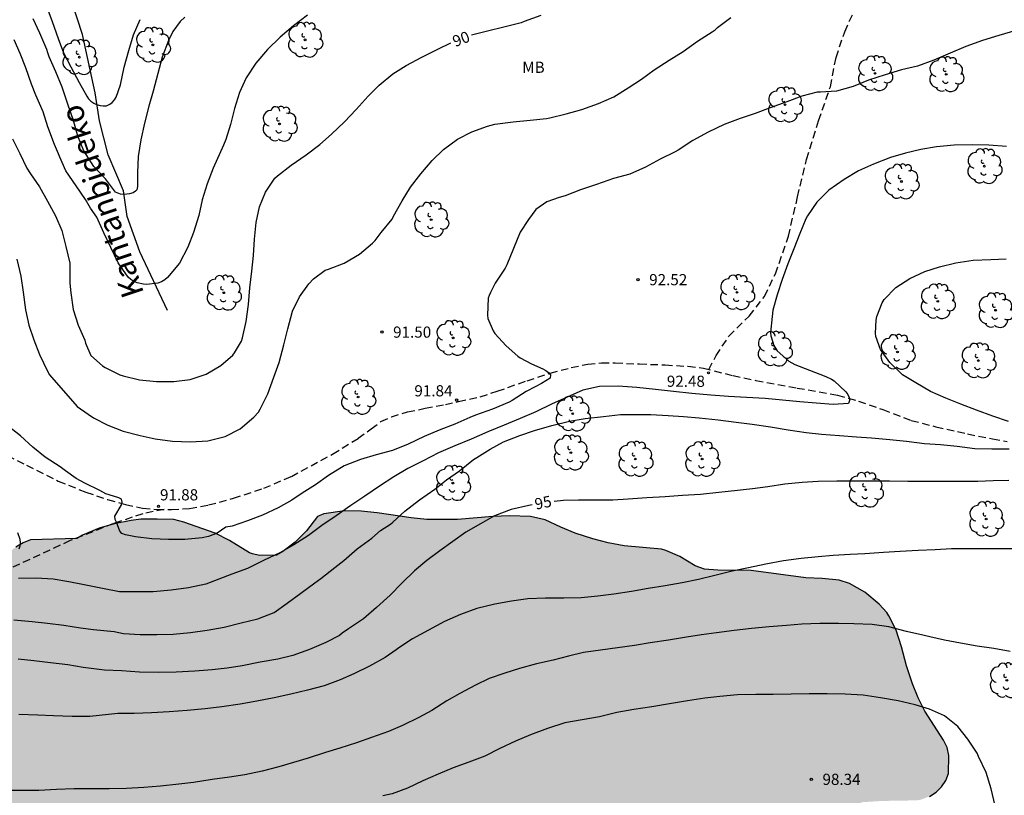
# Model space of a CAD drawing. Units: metres. Extents: x 578544 to 578897, y 4789540 to 4789791.
# Drawn here: x 578696 to 578762, y 4789705 to 4789757 of the extents above; entities that cross this region are included whole.
import ezdxf

# ---------------------------------------------------------------- set-up
doc = ezdxf.new("R2010")
doc.units = ezdxf.units.M
doc.linetypes.add('TRAZOS_NORMALES', pattern=[0.75, 0.5, -0.25])
for name, color, linetype in [('020104', 34, 'Continuous'), ('020204', 9, 'Continuous'), ('020307', 24, 'Continuous'), ('020308', 9, 'Continuous'), ('050103', 4, 'Continuous'), ('050304', 5, 'Continuous'), ('060128', 7, 'TRAZOS_NORMALES'), ('100106', 63, 'Continuous'), ('100202', 3, 'Continuous'), ('100301', 7, 'Continuous'), ('990504', 63, 'Continuous')]:
    doc.layers.add(name, color=color, linetype=linetype)
doc.layers.add('020105', color=24, linetype='Continuous', lineweight=30)
doc.styles.add('ARIAL', font='ARIAL.TTF', dxfattribs={"height": 1})
doc.styles.add('ARIALI', font='ARIALI.TTF', dxfattribs={"height": 1})

# ---------------------------------------------------------------- blocks, each defined once
blk = doc.blocks.new('ARBOL')
blk.add_circle((0, 0), 0.0587)
for centre, radius, start, end in [((-0.564, 0.381), 0.532, 92.28, 254.58), ((-0.28, 0.855), 0.3, 359.28777, 173.60777), ((0.097, 0.97), 0.21, 23.15651, 160.46651), ((0.438, 0.881), 0.24, 301.57804, 139.32804), ((0.656, 0.288), 0.443, 319.85562, 114.76562), ((-0.091, 0.321), 0.12, 119.14, 310.56), ((0.819, -0.249), 0.383, 235.52754, 62.02753), ((-0.556, -0.339), 0.555, 142.64, 266.54), ((-0.039, -0.384), 0.21, 189.64, 323.88), ((0.299, -0.624), 0.532, 224.67, 0.24), ((-0.301, -0.676), 0.45, 213.78, 295.32)]:
    blk.add_arc(centre, radius, start, end)
blk = doc.blocks.new('COTAPU')
blk.add_circle((0, 0), 0.075)

msp = doc.modelspace()

# ---------------------------------------------------------------- hatches: boundary and pattern name
at = {"layer": '990504'}
msp.add_hatch(color=256, dxfattribs=at).paths.add_polyline_path([(578704.745, 4789637.674), (578706.709, 4789636.23), (578708.685, 4789634.626), (578709.757, 4789633.95), (578710.889, 4789633.414), (578711.437, 4789633.254), (578712.24, 4789633.238), (578712.776, 4789633.346), (578713.012, 4789633.446), (578713.668, 4789633.87), (578713.876, 4789634.05), (578714.352, 4789634.766), (578714.992, 4789636.002), (578715.728, 4789638.074), (578716.249, 4789639.118), (578716.857, 4789639.958), (578717.205, 4789640.274), (578717.812, 4789640.618), (578718.808, 4789641.094), (578719.904, 4789641.758), (578720.912, 4789642.577), (578721.596, 4789643.309), (578722.272, 4789644.177), (578722.828, 4789645.041), (578723.436, 4789646.225), (578724.128, 4789647.281), (578724.668, 4789648.241), (578725.088, 4789648.841), (578726.556, 4789650.673), (578727.4, 4789651.589), (578728.296, 4789652.333), (578728.972, 4789652.637), (578729.46, 4789652.733), (578731.752, 4789652.977), (578732.944, 4789653.325), (578733.172, 4789653.429), (578733.592, 4789653.721), (578733.776, 4789653.925), (578734.164, 4789654.769), (578734.476, 4789655.965), (578734.596, 4789657.201), (578734.58, 4789659.777), (578734.244, 4789660.941), (578733.88, 4789661.877), (578733.409, 4789662.925), (578732.873, 4789663.889), (578731.725, 4789665.217), (578730.285, 4789667.245), (578729.713, 4789668.301), (578729.293, 4789669.405), (578729.189, 4789669.901), (578729.185, 4789670.168), (578729.541, 4789670.76), (578729.837, 4789671.068), (578730.005, 4789671.212), (578730.909, 4789671.752), (578734.125, 4789673.052), (578735.097, 4789673.5), (578736.069, 4789674.084), (578737.193, 4789674.692), (578739.941, 4789676.004), (578741.101, 4789676.644), (578741.289, 4789676.732), (578741.501, 4789676.76), (578741.985, 4789677.004), (578742.929, 4789677.644), (578743.809, 4789678.132), (578744.873, 4789678.58), (578745.541, 4789678.948), (578745.893, 4789679.3), (578746.037, 4789679.524), (578746.117, 4789679.78), (578746.145, 4789680.916), (578745.921, 4789682.096), (578745.845, 4789683.592), (578745.893, 4789683.872), (578745.997, 4789684.14), (578746.137, 4789684.384), (578746.921, 4789685.184), (578747.893, 4789686.052), (578748.393, 4789686.836), (578748.785, 4789687.932), (578749.409, 4789690.475), (578749.521, 4789690.707), (578750.141, 4789691.643), (578750.429, 4789692.207), (578750.745, 4789693.247), (578750.977, 4789694.335), (578751.041, 4789695.995), (578750.929, 4789696.647), (578750.213, 4789699.107), (578750.121, 4789700.191), (578750.141, 4789701.663), (578750.425, 4789702.799), (578750.521, 4789703.051), (578750.805, 4789703.531), (578750.993, 4789703.751), (578751.225, 4789703.951), (578751.737, 4789704.271), (578752.921, 4789704.603), (578754.225, 4789704.683), (578756.545, 4789704.723), (578756.833, 4789704.779), (578757.385, 4789704.987), (578757.837, 4789705.267), (578758.181, 4789705.623), (578758.481, 4789706.051), (578758.665, 4789706.523), (578758.693, 4789707.723), (578758.573, 4789708.263), (578758.325, 4789708.771), (578757.065, 4789710.715), (578756.617, 4789711.607), (578756.249, 4789712.551), (578755.849, 4789713.751), (578755.501, 4789715.035), (578755.145, 4789716.159), (578754.665, 4789717.111), (578754.529, 4789717.331), (578754.017, 4789717.903), (578753.049, 4789718.707), (578752.013, 4789719.279), (578751.321, 4789719.499), (578750.177, 4789719.619), (578749.085, 4789719.659), (578745.425, 4789720.163), (578743.185, 4789720.167), (578742.294, 4789720.251), (578741.654, 4789720.471), (578740.622, 4789721.087), (578739.694, 4789721.503), (578739.402, 4789721.595), (578736.886, 4789721.803), (578735.822, 4789722.011), (578734.802, 4789722.271), (578733.618, 4789722.663), (578732.658, 4789723.055), (578731.606, 4789723.551), (578730.614, 4789723.783), (578729.198, 4789723.815), (578728.078, 4789723.775), (578725.722, 4789723.575), (578723.65, 4789723.583), (578722.594, 4789723.691), (578720.322, 4789724.027), (578719.238, 4789724.147), (578718.134, 4789724.163), (578716.742, 4789723.955), (578716.33, 4789723.771), (578715.586, 4789722.807), (578714.822, 4789722.051), (578714.002, 4789721.419), (578713.57, 4789721.191), (578712.426, 4789721.159), (578711.95, 4789721.271), (578711.766, 4789721.347), (578710.414, 4789722.179), (578709.462, 4789722.651), (578707.359, 4789723.403), (578706.687, 4789723.567), (578705.567, 4789723.611), (578704.455, 4789723.608), (578703.807, 4789723.52), (578702.683, 4789723.292), (578701.663, 4789722.992), (578700.547, 4789722.528), (578700.163, 4789722.312), (578697.066, 4789722.217), (578696.57, 4789722.001), (578696.066, 4789721.721), (578694.002, 4789720.153), (578691.434, 4789718.561), (578690.346, 4789717.729), (578688.186, 4789715.505), (578687.218, 4789714.457), (578686.042, 4789713.081), (578684.85, 4789710.721), (578684.202, 4789709.601), (578683.69, 4789708.369), (578683.194, 4789707.329), (578682.298, 4789704.986), (578682.082, 4789704.594), (578681.802, 4789703.874), (578681.77, 4789702.066), (578681.45, 4789701.146), (578681.066, 4789699.538), (578680.874, 4789699.026), (578680.394, 4789697.97), (578679.946, 4789697.114), (578679.09, 4789695.634), (578678.546, 4789694.858), (578677.466, 4789693.722), (578676.074, 4789692.618), (578675.346, 4789692.162), (578674.002, 4789691.73), (578673.602, 4789691.682), (578672.61, 4789691.674), (578671.602, 4789691.786), (578671.098, 4789691.906), (578670.626, 4789691.938), (578668.946, 4789692.538), (578668.45, 4789692.634), (578667.89, 4789692.618), (578666.954, 4789692.418), (578665.898, 4789692.154), (578664.754, 4789691.938), (578663.658, 4789691.666), (578663.154, 4789691.498), (578662.698, 4789691.298), (578662.29, 4789691.066), (578661.314, 4789690.194), (578660.746, 4789689.506), (578659.882, 4789688.378), (578659.322, 4789687.499), (578658.65, 4789686.131), (578658.49, 4789685.699), (578658.386, 4789685.291), (578658.346, 4789683.899), (578658.474, 4789681.027), (578658.474, 4789678.147), (578657.866, 4789675.475), (578657.57, 4789674.523), (578656.93, 4789673.275), (578656.682, 4789672.899), (578656.394, 4789672.563), (578656.066, 4789672.259), (578653.25, 4789670.267), (578652.162, 4789669.435), (578651.362, 4789668.747), (578651.018, 4789668.403), (578650.81, 4789667.971), (578650.154, 4789667.163), (578649.338, 4789666.043), (578648.25, 4789664.011), (578647.714, 4789662.835), (578646.914, 4789660.588), (578646.234, 4789659.108), (578646.09, 4789658.66), (578645.834, 4789657.092), (578645.482, 4789656.06), (578645.058, 4789655.108), (578644.474, 4789653.404), (578644.282, 4789653.028), (578643.634, 4789652.116), (578642.978, 4789651.436), (578642.61, 4789651.228), (578642.146, 4789651.036), (578639.722, 4789649.468), (578638.402, 4789648.804), (578637.298, 4789648.148), (578636.034, 4789647.292), (578635.106, 4789646.844), (578634.162, 4789646.428), (578633.682, 4789646.26), (578633.21, 4789646.164), (578632.258, 4789646.124), (578631.786, 4789646.188), (578631.362, 4789646.428), (578629.426, 4789648.78), (578627.866, 4789650.244), (578626.882, 4789651.364), (578626.154, 4789651.94), (578625.698, 4789652.236), (578623.866, 4789653.988), (578623.258, 4789655.196), (578623.187, 4789655.676), (578623.243, 4789656.132), (578623.195, 4789657.444), (578623.115, 4789658.004), (578622.963, 4789658.556), (578622.675, 4789659.052), (578621.771, 4789660.124), (578620.867, 4789661.068), (578617.419, 4789663.996), (578616.715, 4789664.484), (578615.579, 4789665.092), (578615.195, 4789665.26), (578614.795, 4789665.38), (578614.379, 4789665.452), (578613.915, 4789665.46), (578613.419, 4789665.42), (578612.443, 4789665.02), (578611.515, 4789664.42), (578609.547, 4789662.7), (578608.731, 4789662.076), (578607.451, 4789661.196), (578607.011, 4789660.972), (578606.595, 4789660.892), (578606.083, 4789660.956), (578604.835, 4789661.332), (578603.035, 4789662.164), (578602.563, 4789662.444), (578600.651, 4789663.788), (578599.755, 4789664.516), (578599.347, 4789664.884), (578599.003, 4789665.26), (578598.403, 4789666.476), (578597.276, 4789668.028), (578596.556, 4789668.724), (578595.3, 4789669.38), (578594.38, 4789670.228), (578593.02, 4789671.66), (578592.7, 4789672.1), (578592.54, 4789672.572), (578591.948, 4789673.3), (578591.596, 4789673.644), (578590.692, 4789674.292), (578589.572, 4789674.868), (578589.036, 4789675.108), (578588.516, 4789675.268), (578588.092, 4789675.3), (578587.06, 4789675.204), (578585.892, 4789674.908), (578584.692, 4789674.524), (578583.54, 4789674.029), (578583.028, 4789673.757), (578582.132, 4789673.149), (578581.204, 4789672.437), (578578.788, 4789670.253), (578577.572, 4789669.325), (578576.46, 4789668.645), (578575.916, 4789668.397), (578575.348, 4789668.301), (578574.948, 4789668.301), (578574.388, 4789668.469), (578574.012, 4789668.653), (578573.66, 4789668.893), (578573.332, 4789669.189), (578572.948, 4789669.613), (578572.692, 4789670.053), (578572.588, 4789670.597), (578572.58, 4789671.029), (578572.636, 4789671.461), (578573.028, 4789672.269), (578573.964, 4789673.413), (578574.668, 4789674.125), (578575.388, 4789674.837), (578577.86, 4789677.037), (578578.66, 4789677.797), (578579.668, 4789678.868), (578579.964, 4789679.212), (578580.18, 4789679.556), (578580.324, 4789680.108), (578580.3, 4789680.676), (578580.164, 4789681.124), (578579.972, 4789681.548), (578579.196, 4789682.316), (578575.756, 4789685.308), (578574.797, 4789686.516), (578574.549, 4789687.044), (578574.469, 4789687.476), (578574.445, 4789688.98), (578574.349, 4789689.412), (578574.293, 4789692.308), (578574.189, 4789692.78), (578574.013, 4789693.252), (578573.365, 4789694.58), (578573.125, 4789694.964), (578572.829, 4789695.316), (578571.725, 4789696.26), (578570.485, 4789696.94), (578570.037, 4789697.108), (578569.581, 4789697.188), (578569.133, 4789697.188), (578568.653, 4789697.092), (578568.149, 4789696.908), (578567.669, 4789696.668), (578567.229, 4789696.364), (578566.485, 4789695.564), (578565.629, 4789694.308), (578564.805, 4789692.9), (578564.589, 4789692.444), (578564.509, 4789692.004), (578564.517, 4789691.548), (578564.701, 4789690.596), (578565.013, 4789689.604), (578565.589, 4789688.212), (578566.037, 4789687.253), (578566.229, 4789686.709), (578566.461, 4789685.589), (578566.589, 4789684.445), (578566.605, 4789683.405), (578566.469, 4789682.277), (578566.317, 4789681.677), (578566.117, 4789681.125), (578565.877, 4789680.629), (578565.317, 4789679.869), (578564.389, 4789678.973), (578563.461, 4789678.341), (578563.093, 4789678.149), (578561.821, 4789678.029), (578560.605, 4789677.629), (578560.237, 4789677.437), (578559.621, 4789676.829), (578557.885, 4789674.573), (578557.629, 4789674.197), (578557.413, 4789673.781), (578557.237, 4789673.325), (578557.117, 4789672.853), (578557.053, 4789672.405), (578557.021, 4789670.981), (578557.061, 4789670.437), (578557.181, 4789669.917), (578557.629, 4789668.965), (578558.301, 4789667.981), (578559.965, 4789665.869), (578560.228, 4789665.437), (578561.084, 4789663.725), (578561.228, 4789663.317), (578561.268, 4789661.941), (578561.204, 4789661.437), (578560.82, 4789660.461), (578560.548, 4789659.997), (578559.876, 4789659.085), (578558.412, 4789657.31), (578557.292, 4789655.646), (578557.1, 4789655.166), (578557.06, 4789654.718), (578556.692, 4789653.782), (578556.444, 4789652.79), (578556.284, 4789651.79), (578555.908, 4789650.334), (578555.764, 4789649.206), (578555.748, 4789647.318), (578555.82, 4789646.87), (578556.012, 4789646.43), (578556.284, 4789646.006), (578557.06, 4789645.262), (578558.036, 4789644.622), (578559.124, 4789644.126), (578561.42, 4789643.358), (578563.412, 4789642.302), (578564.388, 4789641.814), (578565.372, 4789641.382), (578568.86, 4789640.094), (578570.18, 4789639.694), (578570.868, 4789639.534), (578571.556, 4789639.43), (578574.212, 4789639.366), (578575.116, 4789639.158), (578576.523, 4789638.694), (578578.795, 4789637.822), (578579.923, 4789637.47), (578581.131, 4789637.294), (578582.403, 4789637.294), (578583.675, 4789637.43), (578584.987, 4789637.734), (578586.179, 4789638.117), (578586.683, 4789638.325), (578587.099, 4789638.557), (578587.443, 4789638.829), (578587.715, 4789639.133), (578588.179, 4789640.021), (578588.619, 4789641.461), (578588.875, 4789641.845), (578589.219, 4789642.157), (578589.619, 4789642.365), (578590.579, 4789642.581), (578591.459, 4789642.685), (578592.675, 4789642.213), (578593.411, 4789641.781), (578595.043, 4789640.973), (578595.411, 4789640.725), (578595.747, 4789640.381), (578596.307, 4789639.069), (578596.451, 4789638.629), (578596.515, 4789638.125), (578596.499, 4789637.597), (578596.395, 4789637.069), (578596.259, 4789636.685), (578595.571, 4789635.429), (578594.755, 4789634.213), (578593.787, 4789633.037), (578593.579, 4789632.517), (578593.467, 4789631.949), (578593.075, 4789631.702), (578592.187, 4789630.75), (578591.107, 4789629.942), (578589.259, 4789628.39), (578587.115, 4789626.766), (578585.787, 4789625.334), (578585.243, 4789624.862), (578584.611, 4789624.438), (578583.283, 4789623.822), (578582.699, 4789623.63), (578582.155, 4789623.51), (578581.595, 4789623.462), (578581.035, 4789623.47), (578580.499, 4789623.582), (578579.475, 4789623.982), (578578.371, 4789624.486), (578576.283, 4789625.558), (578575.771, 4789625.774), (578575.259, 4789625.934), (578574.739, 4789626.014), (578573.707, 4789626.014), (578572.771, 4789625.67), (578570.531, 4789624.366), (578569.371, 4789623.502), (578568.379, 4789622.646), (578567.611, 4789621.718), (578566.907, 4789620.366), (578566.763, 4789619.966), (578566.667, 4789619.438), (578566.675, 4789618.966), (578567.059, 4789618.142), (578568.547, 4789616.142), (578569.243, 4789615.302), (578570.115, 4789614.422), (578571.995, 4789612.647), (578572.811, 4789611.775), (578573.643, 4789610.983), (578574.771, 4789610.047), (578575.643, 4789609.495), (578578.539, 4789607.879), (578580.451, 4789606.606), (578582.419, 4789605.214), (578584.37, 4789603.67), (578585.234, 4789602.926), (578586.258, 4789601.807), (578586.514, 4789601.431), (578586.722, 4789600.887), (578586.738, 4789598.487), (578586.706, 4789597.959), (578586.506, 4789597.431), (578585.642, 4789595.695), (578584.826, 4789595.047), (578584.474, 4789594.855), (578583.834, 4789592.503), (578583.282, 4789591.367), (578582.562, 4789590.319), (578581.754, 4789589.439), (578580.778, 4789588.607), (578579.586, 4789587.783), (578578.634, 4789587.023), (578577.762, 4789586.407), (578577.306, 4789586.135), (578576.338, 4789585.727), (578574.562, 4789585.215), (578574.09, 4789585.159), (578573.338, 4789585.183), (578572.234, 4789585.415), (578571.066, 4789585.719), (578569.555, 4789586.239), (578569.091, 4789586.303), (578568.603, 4789586.279), (578567.595, 4789586.015), (578566.595, 4789585.647), (578565.691, 4789585.095), (578564.859, 4789584.463), (578563.747, 4789583.544), (578563.427, 4789583.208), (578563.163, 4789582.848), (578562.963, 4789582.496), (578562.803, 4789581.944), (578562.779, 4789580.12), (578562.835, 4789579.664), (578563.027, 4789579.16), (578563.315, 4789578.624), (578564.043, 4789577.696), (578565.586, 4789576.056), (578567.682, 4789573.672), (578568.098, 4789573.328), (578569.81, 4789572.136), (578571.61, 4789570.696), (578573.514, 4789568.92), (578576.45, 4789566.816), (578578.058, 4789565.92), (578579.378, 4789565.752), (578580.162, 4789565.56), (578581.498, 4789565.048), (578581.866, 4789564.824), (578582.818, 4789563.832), (578584.322, 4789562.072), (578585.69, 4789560.392), (578586.217, 4789559.536), (578586.425, 4789559.088), (578586.801, 4789557.76), (578587.057, 4789556.464), (578587.097, 4789555.096), (578586.881, 4789553.76), (578586.737, 4789553.256), (578586.553, 4789552.816), (578586.337, 4789552.464), (578586.073, 4789552.152), (578585.737, 4789551.872), (578583.809, 4789550.8), (578582.905, 4789550.232), (578582.097, 4789549.6), (578581.337, 4789548.928), (578580.705, 4789548.2), (578579.937, 4789546.952), (578579.745, 4789546.568), (578579.553, 4789546.032), (578579.465, 4789545.464), (578579.457, 4789543.824), (578579.601, 4789543.352), (578580.233, 4789542.056), (578580.745, 4789541.264), (578581.113, 4789540.872), (578581.561, 4789540.536), (578581.76, 4789540.438), (578592.509, 4789540.438), (578593.849, 4789541.112), (578595.881, 4789542.28), (578596.673, 4789542.624), (578597.521, 4789542.808), (578598.761, 4789542.992), (578600.657, 4789543.648), (578601.473, 4789543.808), (578602.769, 4789543.952), (578603.337, 4789543.96), (578604.433, 4789543.752), (578605.377, 4789543.424), (578607.489, 4789542.296), (578608.344, 4789542.024), (578609.712, 4789541.784), (578610.968, 4789541.704), (578612.616, 4789541.712), (578613.088, 4789541.776), (578613.496, 4789541.888), (578614.344, 4789542.344), (578615.264, 4789542.904), (578615.656, 4789543.168), (578616.696, 4789544.055), (578617.456, 4789544.415), (578617.848, 4789544.543), (578619.536, 4789545.247), (578620.448, 4789545.375), (578621.296, 4789545.255), (578621.688, 4789545.159), (578622.072, 4789545.015), (578622.496, 4789544.791), (578623.296, 4789544.199), (578626.296, 4789541.095), (578626.688, 4789540.759), (578627.32, 4789540.437), (578633.038, 4789540.437), (578633.848, 4789540.895), (578634.744, 4789541.879), (578635.96, 4789543.935), (578636.4, 4789544.839), (578636.672, 4789545.695), (578636.864, 4789546.551), (578637.088, 4789546.999), (578637.784, 4789547.847), (578638.584, 4789548.607), (578638.984, 4789548.935), (578639.416, 4789549.207), (578639.864, 4789549.415), (578640.328, 4789549.567), (578641.24, 4789549.695), (578641.672, 4789549.703), (578642.272, 4789549.623), (578642.8, 4789549.359), (578643.464, 4789548.719), (578644.928, 4789546.999), (578645.752, 4789546.199), (578646.175, 4789545.871), (578646.623, 4789545.599), (578647.103, 4789545.383), (578647.583, 4789545.247), (578648.655, 4789545.175), (578649.871, 4789545.239), (578651.007, 4789545.503), (578652.007, 4789545.879), (578652.487, 4789546.103), (578653.383, 4789546.631), (578654.511, 4789547.487), (578654.855, 4789547.839), (578655.175, 4789548.255), (578655.455, 4789548.743), (578656.311, 4789550.766), (578656.823, 4789552.206), (578657.351, 4789553.078), (578657.999, 4789553.918), (578659.687, 4789555.646), (578660.455, 4789556.558), (578660.775, 4789557.054), (578661.023, 4789557.574), (578661.175, 4789558.094), (578661.199, 4789558.606), (578661.119, 4789559.11), (578660.935, 4789559.622), (578660.375, 4789560.59), (578659.719, 4789561.51), (578659.111, 4789562.638), (578658.048, 4789564.862), (578657.864, 4789565.35), (578657.656, 4789566.31), (578657.616, 4789566.758), (578657.744, 4789567.606), (578658.04, 4789568.638), (578658.184, 4789569.67), (578658.16, 4789570.614), (578658.048, 4789571.054), (578657.856, 4789571.462), (578657.592, 4789571.862), (578656.904, 4789572.654), (578656.24, 4789573.51), (578655.36, 4789574.734), (578655.128, 4789575.126), (578654.992, 4789575.534), (578654.92, 4789576.838), (578654.952, 4789577.254), (578655.064, 4789577.654), (578655.24, 4789578.014), (578655.464, 4789578.35), (578655.848, 4789578.782), (578656.912, 4789579.734), (578657.256, 4789579.942), (578658.312, 4789580.39), (578660.984, 4789581.637), (578661.68, 4789582.125), (578662.312, 4789582.749), (578663.352, 4789584.013), (578663.768, 4789584.325), (578664.176, 4789584.541), (578664.4, 4789584.941), (578664.504, 4789585.445), (578665.28, 4789586.909), (578665.488, 4789587.453), (578665.624, 4789588.525), (578665.624, 4789589.021), (578665.512, 4789589.477), (578665.224, 4789589.901), (578664.864, 4789590.293), (578664.032, 4789590.965), (578663.008, 4789591.589), (578661.824, 4789592.101), (578658.96, 4789593.061), (578658.48, 4789593.309), (578658.016, 4789593.645), (578657.576, 4789594.069), (578657.192, 4789594.549), (578656.904, 4789595.021), (578656.728, 4789595.437), (578656.632, 4789596.021), (578656.632, 4789596.421), (578656.744, 4789596.829), (578656.984, 4789597.237), (578657.776, 4789598.045), (578658.88, 4789598.837), (578660.08, 4789599.597), (578661.176, 4789600.165), (578662.32, 4789600.565), (578663.504, 4789600.813), (578664.712, 4789600.885), (578666.688, 4789600.917), (578667.328, 4789601.005), (578667.936, 4789601.149), (578668.512, 4789601.389), (578669.032, 4789601.717), (578670.016, 4789602.525), (578670.488, 4789602.981), (578672.288, 4789605.741), (578672.632, 4789606.341), (578673.088, 4789607.596), (578673.224, 4789608.22), (578673.264, 4789608.82), (578673.216, 4789609.396), (578673.032, 4789609.916), (578672.376, 4789610.86), (578670.72, 4789613.076), (578670.408, 4789613.596), (578670.208, 4789614.084), (578670.136, 4789614.54), (578670.176, 4789614.988), (578670.592, 4789615.78), (578671.192, 4789616.612), (578671.496, 4789616.876), (578671.864, 4789617.124), (578672.288, 4789617.308), (578673.768, 4789617.372), (578674.216, 4789617.324), (578674.6, 4789617.172), (578675.272, 4789616.644), (578677.472, 4789614.116), (578677.896, 4789613.708), (578678.872, 4789613.012), (578679.392, 4789612.724), (578679.912, 4789612.516), (578680.448, 4789612.412), (578680.984, 4789612.412), (578682.016, 4789612.732), (578682.536, 4789612.98), (578683.024, 4789613.308), (578683.48, 4789613.7), (578684.288, 4789614.628), (578685.096, 4789615.716), (578686.256, 4789617.396), (578686.504, 4789617.964), (578686.688, 4789618.628), (578686.792, 4789619.308), (578686.824, 4789619.932), (578686.768, 4789620.5), (578686.584, 4789621.004), (578686.304, 4789621.452), (578685.984, 4789621.86), (578683.776, 4789624.06), (578682.448, 4789625.668), (578682.16, 4789626.1), (578682.072, 4789626.58), (578682.592, 4789627.908), (578683.328, 4789629.052), (578684.128, 4789630.172), (578684.792, 4789630.892), (578687.424, 4789633.531), (578687.792, 4789633.971), (578688.088, 4789634.419), (578688.384, 4789635.355), (578688.488, 4789635.819), (578688.88, 4789636.547), (578688.912, 4789639.107), (578689.072, 4789639.963), (578689.184, 4789640.371), (578689.376, 4789640.739), (578689.688, 4789641.083), (578690.024, 4789641.347), (578690.48, 4789641.531), (578690.896, 4789641.547), (578693.021, 4789641.79), (578693.941, 4789641.214), (578694.993, 4789640.454), (578696.129, 4789639.434), (578696.629, 4789639.174), (578696.889, 4789639.102), (578697.637, 4789639.074), (578699.925, 4789639.526), (578701.093, 4789639.542), (578702.173, 4789639.358), (578702.981, 4789638.962)])

# ---------------------------------------------------------------- linework, layer by layer
at = {"layer": '020104', "flags": 128}
for points, elevation in [([(578715.654, 4789757.427), (578714.708, 4789756.718), (578713.819, 4789755.959), (578712.968, 4789755.136), (578712.18, 4789754.213), (578711.532, 4789753.219), (578711.082, 4789752.256), (578710.76, 4789751.163), (578710.473, 4789750.089), (578710.159, 4789749.092), (578710.013, 4789748.707), (578709.325, 4789747.17), (578708.909, 4789746.118), (578708.585, 4789745.05), (578708.361, 4789743.99), (578707.995, 4789742.852), (578707.615, 4789741.868), (578707.063, 4789740.786), (578706.259, 4789739.83), (578706.085, 4789739.678), (578705.853, 4789739.538), (578705.601, 4789739.444), (578704.865, 4789739.366), (578704.643, 4789739.37), (578704.221, 4789739.476), (578704.005, 4789739.566), (578703.791, 4789739.69), (578703.623, 4789739.85), (578702.945, 4789740.802), (578702.441, 4789741.834), (578701.975, 4789742.816), (578701.505, 4789743.872), (578701.085, 4789744.486), (578700.755, 4789745.054), (578700.129, 4789745.99), (578699.441, 4789746.98), (578699.035, 4789747.908), (578698.949, 4789748.122), (578698.661, 4789748.744), (578698.215, 4789749.942), (578697.907, 4789750.94), (578697.415, 4789752.06), (578697.129, 4789752.806), (578696.746, 4789753.902), (578696.364, 4789754.856), (578695.958, 4789755.77)], 89), ([(578698.164, 4789757.968), (578698.508, 4789757.012), (578698.918, 4789755.868), (578699.265, 4789754.906), (578699.769, 4789753.976), (578700.329, 4789752.916), (578700.837, 4789751.998), (578700.963, 4789751.814), (578701.109, 4789751.668), (578701.309, 4789751.526), (578701.499, 4789751.43), (578701.733, 4789751.362), (578701.939, 4789751.34), (578702.169, 4789751.36), (578702.377, 4789751.456), (578702.545, 4789751.582), (578702.701, 4789751.758), (578702.819, 4789751.94), (578703.099, 4789752.762), (578703.339, 4789753.95), (578703.665, 4789755.06), (578703.981, 4789756.106), (578704.419, 4789757.138)], 87), ([(578696.147, 4789741.06), (578696.405, 4789739.91), (578696.571, 4789738.85), (578696.723, 4789737.654), (578696.953, 4789736.63), (578697.279, 4789735.644), (578697.657, 4789734.648), (578698.193, 4789733.534), (578698.335, 4789733.282), (578700.185, 4789731.155), (578700.92, 4789730.659), (578701.284, 4789730.41), (578702.24, 4789729.905), (578703.282, 4789729.519), (578704.418, 4789729.208), (578705.431, 4789728.987), (578706.585, 4789728.831), (578707.803, 4789728.794), (578708.97, 4789728.864), (578710.115, 4789729.145), (578711.122, 4789729.661), (578712.053, 4789730.44), (578712.352, 4789730.786), (578712.464, 4789730.983), (578712.978, 4789732.006), (578713.395, 4789733.131), (578713.743, 4789734.119), (578714.053, 4789735.298), (578714.319, 4789736.381), (578714.646, 4789737.565), (578715.117, 4789738.519), (578715.742, 4789739.404), (578716.051, 4789739.731), (578716.837, 4789740.307), (578717.054, 4789740.395), (578718.103, 4789740.779), (578719.132, 4789741.386), (578720.011, 4789742.126), (578720.178, 4789742.32), (578720.599, 4789742.847), (578721.32, 4789743.752), (578721.425, 4789743.947), (578722.004, 4789744.964), (578722.557, 4789745.896), (578723.262, 4789746.786), (578724.004, 4789747.69), (578724.774, 4789748.416), (578725.709, 4789749.106), (578726.669, 4789749.608), (578727.726, 4789749.98), (578728.213, 4789750.117), (578729.439, 4789750.272), (578730.598, 4789750.378), (578731.678, 4789750.496), (578731.913, 4789750.54), (578733.01, 4789750.816), (578734.059, 4789751.111), (578735.18, 4789751.507), (578736.201, 4789751.958), (578737.164, 4789752.561), (578738.064, 4789753.148), (578738.917, 4789753.759), (578739.914, 4789754.418), (578740.856, 4789755.005), (578741.827, 4789755.686), (578742.804, 4789756.32), (578742.996, 4789756.457), (578743.16, 4789756.607), (578744.064, 4789757.281)], 91), ([(578707.427, 4789757.295), (578707.099, 4789757.012), (578706.617, 4789756.342), (578706.313, 4789755.736), (578705.895, 4789754.608), (578705.605, 4789753.532), (578705.295, 4789752.332), (578705.001, 4789751.326), (578704.707, 4789750.18), (578704.471, 4789749.064), (578704.287, 4789747.938), (578704.233, 4789746.858), (578704.237, 4789745.932), (578704.192, 4789745.72), (578704.101, 4789745.615), (578703.951, 4789745.509), (578703.703, 4789745.434), (578703.346, 4789745.4), (578703.108, 4789745.426), (578702.757, 4789745.552), (578702.087, 4789746.448), (578701.307, 4789747.28), (578700.629, 4789748.32), (578700.227, 4789749.306), (578699.953, 4789750.372), (578699.569, 4789751.47), (578699.177, 4789752.6), (578698.759, 4789753.64), (578698.323, 4789754.64), (578698.224, 4789754.91), (578698.164, 4789755.13), (578697.678, 4789756.222), (578697.244, 4789757.202)], 88), ([(578763.168, 4789756.404), (578762.027, 4789756.078), (578760.941, 4789755.733), (578759.82, 4789755.342), (578758.765, 4789754.875), (578757.668, 4789754.406), (578756.571, 4789754.023), (578755.497, 4789753.756), (578754.411, 4789753.44), (578753.288, 4789753.074), (578752.269, 4789752.649), (578751.151, 4789752.332), (578750.082, 4789752.261), (578749.849, 4789752.261), (578748.812, 4789752.006), (578747.808, 4789751.619), (578746.691, 4789751.215), (578745.694, 4789750.835), (578744.69, 4789750.491), (578743.602, 4789750.09), (578742.53, 4789749.591), (578741.509, 4789749.021), (578740.526, 4789748.383), (578740.317, 4789748.254), (578739.318, 4789747.762), (578738.328, 4789747.242), (578737.284, 4789746.772), (578736.17, 4789746.472), (578735.05, 4789746.077), (578733.958, 4789745.705), (578732.944, 4789745.315), (578732.541, 4789745.199), (578731.713, 4789744.895), (578730.978, 4789744.382), (578730.477, 4789743.719), (578729.91, 4789742.861), (578729.479, 4789741.78), (578729.013, 4789740.67), (578728.917, 4789740.448), (578728.247, 4789739.45), (578727.926, 4789738.812), (578727.84, 4789738.625), (578727.779, 4789738.427), (578727.727, 4789737.297), (578727.742, 4789737.068), (578728.109, 4789736.251), (578728.217, 4789736.055), (578728.968, 4789735.239), (578729.755, 4789734.553), (578729.913, 4789734.429), (578730.676, 4789734.025), (578731.446, 4789733.69), (578731.646, 4789733.588), (578731.828, 4789733.445), (578731.948, 4789733.28), (578731.922, 4789733.07), (578731.34, 4789732.703), (578730.923, 4789732.475), (578730.323, 4789732.165), (578729.372, 4789731.568), (578729.171, 4789731.454), (578728.059, 4789730.994), (578726.926, 4789730.58), (578726.531, 4789730.417), (578725.545, 4789729.984), (578724.492, 4789729.573), (578723.481, 4789729.153), (578722.395, 4789728.639), (578721.347, 4789728.212), (578720.248, 4789727.919), (578719.209, 4789727.601), (578718.117, 4789727.177), (578717.06, 4789726.526), (578716.179, 4789725.904), (578715.291, 4789725.345), (578714.588, 4789724.878), (578713.678, 4789724.366), (578712.624, 4789723.868), (578711.632, 4789723.491), (578710.604, 4789723.137), (578710.176, 4789723.066), (578709.59, 4789722.65), (578709.015, 4789722.442), (578708.591, 4789722.348), (578707.427, 4789722.228), (578706.317, 4789722.229), (578705.201, 4789722.279), (578704.097, 4789722.417), (578703.427, 4789722.543), (578703.195, 4789722.629), (578703.063, 4789722.787), (578702.825, 4789723.399), (578702.733, 4789723.579), (578702.717, 4789723.801), (578703.141, 4789724.529), (578703.207, 4789724.749), (578703.171, 4789724.954), (578702.977, 4789725.029), (578702.345, 4789725.243), (578702.119, 4789725.307), (578701.705, 4789725.515), (578700.703, 4789726.009), (578700.125, 4789726.323), (578699.409, 4789726.851), (578699.049, 4789727.111), (578698.047, 4789727.755), (578697.221, 4789728.441), (578696.393, 4789729.199), (578695.567, 4789729.833)], 92), ([(578762.554, 4789748.621), (578761.361, 4789748.714), (578760.285, 4789748.727), (578759.043, 4789748.712), (578757.851, 4789748.598), (578756.807, 4789748.425), (578755.783, 4789748.183), (578754.761, 4789747.88), (578753.617, 4789747.444), (578752.619, 4789746.991), (578751.656, 4789746.401), (578750.629, 4789745.686), (578749.829, 4789744.889), (578749.195, 4789743.964), (578749.086, 4789743.761), (578748.69, 4789742.77), (578748.292, 4789741.752), (578747.887, 4789740.733), (578747.488, 4789739.695), (578747.16, 4789738.669), (578746.881, 4789737.628), (578746.823, 4789737.209), (578746.713, 4789736.126), (578746.731, 4789735.918), (578746.871, 4789735.493), (578746.948, 4789735.27), (578747.041, 4789735.084), (578747.161, 4789734.911), (578747.949, 4789734.217), (578748.355, 4789733.983), (578749.335, 4789733.604), (578750.419, 4789733.176), (578750.804, 4789732.989), (578750.99, 4789732.884), (578751.778, 4789732.144), (578751.914, 4789731.969), (578752, 4789731.772), (578752.015, 4789731.558), (578751.939, 4789731.367), (578750.919, 4789731.304), (578749.786, 4789731.379), (578748.681, 4789731.475), (578747.532, 4789731.586), (578746.348, 4789731.693), (578745.109, 4789731.777), (578743.897, 4789731.842), (578742.703, 4789731.918), (578741.443, 4789732.033), (578740.21, 4789732.175), (578738.999, 4789732.299), (578737.744, 4789732.43), (578736.498, 4789732.521), (578735.249, 4789732.515), (578734.126, 4789732.266), (578733.064, 4789731.79), (578732.028, 4789731.322), (578730.966, 4789730.807), (578729.909, 4789730.351), (578728.846, 4789729.908), (578727.739, 4789729.466), (578726.64, 4789728.981), (578725.531, 4789728.514), (578724.446, 4789728.053), (578723.401, 4789727.522), (578722.384, 4789726.996), (578721.436, 4789726.44), (578720.489, 4789725.809), (578719.499, 4789725.143), (578718.551, 4789724.508), (578717.57, 4789723.823), (578716.617, 4789723.183), (578715.71, 4789722.498), (578714.733, 4789721.876), (578713.801, 4789721.343), (578712.741, 4789720.85), (578711.619, 4789720.294), (578710.567, 4789719.908), (578708.834, 4789719.243), (578707.664, 4789718.997), (578706.492, 4789718.829), (578705.289, 4789718.721), (578704.225, 4789718.719), (578703.043, 4789718.727), (578701.887, 4789718.943), (578700.661, 4789719.191), (578699.623, 4789719.403), (578698.583, 4789719.567), (578697.449, 4789719.645), (578696.251, 4789719.625)], 93), ([(578762.683, 4789730.168), (578761.637, 4789730.507), (578760.55, 4789730.91), (578759.493, 4789731.317), (578758.487, 4789731.732), (578757.456, 4789732.17), (578756.464, 4789732.759), (578755.582, 4789733.285), (578754.717, 4789734.11), (578754.102, 4789734.995), (578753.779, 4789735.861), (578753.762, 4789736.098), (578753.8, 4789736.971), (578753.858, 4789737.216), (578754.214, 4789738.13), (578754.354, 4789738.344), (578755.125, 4789739.152), (578756.059, 4789739.768), (578757.071, 4789740.218), (578758.048, 4789740.536), (578759.156, 4789740.82), (578760.31, 4789740.994), (578761.504, 4789741.042), (578762.522, 4789741.088)], 94), ([(578695.933, 4789716.835), (578697.169, 4789716.739), (578698.209, 4789716.607), (578699.305, 4789716.475), (578700.423, 4789716.297), (578701.283, 4789716.203), (578702.679, 4789716.063), (578703.31, 4789715.929), (578704.409, 4789715.866), (578705.536, 4789715.866), (578706.644, 4789715.88), (578707.788, 4789715.991), (578708.917, 4789716.139), (578710.061, 4789716.352), (578711.204, 4789716.63), (578712.315, 4789716.907), (578713.403, 4789717.337), (578714.285, 4789717.964), (578715.196, 4789718.622), (578716.142, 4789719.334), (578716.551, 4789719.616), (578717.473, 4789720.351), (578718.097, 4789720.816), (578718.987, 4789721.616), (578719.966, 4789722.332), (578720.539, 4789722.829), (578721.208, 4789723.256), (578721.364, 4789723.397), (578722.19, 4789724.148), (578723.155, 4789724.888), (578724.182, 4789725.604), (578724.968, 4789726.244), (578725.854, 4789726.835), (578726.786, 4789727.599), (578727.018, 4789727.744), (578727.913, 4789728.3), (578728.807, 4789728.782), (578729.891, 4789729.228), (578730.875, 4789729.564), (578732.036, 4789729.881), (578733.239, 4789730.169), (578734.27, 4789730.36), (578735.509, 4789730.483), (578736.649, 4789730.617), (578737.657, 4789730.636), (578738.694, 4789730.636), (578739.855, 4789730.569), (578740.879, 4789730.485), (578741.932, 4789730.399), (578743.198, 4789730.276), (578744.417, 4789730.116), (578745.484, 4789729.968), (578746.725, 4789729.79), (578747.909, 4789729.592), (578749.104, 4789729.422), (578750.14, 4789729.31), (578751.345, 4789729.21), (578752.476, 4789729.124), (578753.491, 4789729.061), (578754.722, 4789728.944), (578755.847, 4789728.83), (578757.043, 4789728.686), (578758.117, 4789728.613), (578759.252, 4789728.502), (578760.423, 4789728.354), (578761.579, 4789728.326), (578762.736, 4789728.325)], 94), ([(578696.291, 4789721.619), (578696.361, 4789721.815), (578696.385, 4789722.031), (578696.369, 4789722.243), (578696.221, 4789722.681)], 93), ([(578763.515, 4789721.615), (578762.344, 4789721.615), (578761.092, 4789721.618), (578760.073, 4789721.618), (578758.865, 4789721.609), (578757.765, 4789721.552), (578756.62, 4789721.486), (578755.406, 4789721.435), (578754.29, 4789721.353), (578753.057, 4789721.276), (578752.056, 4789721.222), (578750.923, 4789721.159), (578749.91, 4789721.068), (578748.771, 4789720.953), (578747.595, 4789720.796), (578746.408, 4789720.574), (578745.251, 4789720.328), (578744.134, 4789720.1), (578742.991, 4789719.823), (578741.879, 4789719.539), (578740.795, 4789719.332), (578739.638, 4789719.13), (578738.499, 4789718.951), (578737.378, 4789718.742), (578736.199, 4789718.56), (578735.131, 4789718.427), (578734.007, 4789718.325), (578732.855, 4789718.299), (578731.627, 4789718.294), (578730.428, 4789718.244), (578729.335, 4789718.103), (578728.223, 4789717.891), (578727.017, 4789717.598), (578725.919, 4789717.198), (578724.848, 4789716.728), (578723.775, 4789716.148), (578722.694, 4789715.561), (578721.769, 4789714.954), (578721.588, 4789714.827), (578720.859, 4789714.306), (578719.816, 4789713.733), (578718.761, 4789713.217), (578717.846, 4789712.803), (578716.775, 4789712.416), (578715.654, 4789712.115), (578714.526, 4789711.851), (578713.409, 4789711.603), (578712.245, 4789711.389), (578711.119, 4789711.174), (578709.897, 4789711.006), (578708.782, 4789710.868), (578707.573, 4789710.744), (578706.372, 4789710.671), (578705.17, 4789710.606), (578704.026, 4789710.56), (578702.921, 4789710.548), (578701.034, 4789710.347), (578699.859, 4789710.347), (578698.605, 4789710.393), (578697.545, 4789710.439), (578696.275, 4789710.491)], 96), ([(578762.802, 4789714.717), (578761.704, 4789714.918), (578760.595, 4789715.078), (578759.463, 4789715.276), (578758.384, 4789715.476), (578757.4, 4789715.706), (578756.948, 4789715.813), (578755.831, 4789716.058), (578754.654, 4789716.382), (578753.545, 4789716.53), (578752.311, 4789716.582), (578751.275, 4789716.598), (578750.021, 4789716.597), (578748.828, 4789716.554), (578747.781, 4789716.468), (578746.626, 4789716.371), (578745.43, 4789716.249), (578744.276, 4789716.13), (578743.094, 4789715.975), (578742.083, 4789715.84), (578741.083, 4789715.673), (578739.864, 4789715.468), (578738.646, 4789715.295), (578737.591, 4789715.129), (578736.442, 4789714.951), (578735.301, 4789714.799), (578734.173, 4789714.651), (578733.162, 4789714.4), (578732.131, 4789714.143), (578731.021, 4789713.894), (578729.868, 4789713.584), (578728.882, 4789713.261), (578727.844, 4789712.895), (578726.932, 4789712.447), (578725.88, 4789711.898), (578724.996, 4789711.412), (578723.994, 4789710.755), (578723.109, 4789710.28), (578722.024, 4789709.75), (578721.083, 4789709.356), (578719.945, 4789708.941), (578718.932, 4789708.592), (578717.819, 4789708.233), (578716.849, 4789707.934), (578715.689, 4789707.554), (578714.699, 4789707.261), (578713.717, 4789706.975), (578712.61, 4789706.678), (578711.454, 4789706.436), (578710.409, 4789706.28), (578709.252, 4789706.112), (578708.009, 4789705.916), (578707.014, 4789705.808), (578705.774, 4789705.679), (578704.655, 4789705.586), (578703.494, 4789705.526), (578702.34, 4789705.493), (578701, 4789705.495), (578699.982, 4789705.487), (578698.8, 4789705.445), (578697.626, 4789705.389), (578696.412, 4789705.395), (578695.273, 4789705.395)], 97), ([(578761.799, 4789704.344), (578761.518, 4789705.494), (578761.179, 4789706.602), (578760.674, 4789707.669), (578760.581, 4789707.88), (578759.958, 4789708.835), (578759.282, 4789709.69), (578758.392, 4789710.39), (578757.381, 4789710.851), (578756.423, 4789711.145), (578755.277, 4789711.406), (578754.087, 4789711.602), (578752.939, 4789711.781), (578751.733, 4789711.847), (578750.511, 4789711.865), (578749.305, 4789711.865), (578748.113, 4789711.845), (578746.885, 4789711.827), (578745.735, 4789711.823), (578744.506, 4789711.812), (578743.324, 4789711.699), (578742.32, 4789711.584), (578741.137, 4789711.413), (578739.929, 4789711.198), (578738.743, 4789710.995), (578737.552, 4789710.819), (578736.413, 4789710.61), (578735.25, 4789710.335), (578734.076, 4789710.132), (578732.91, 4789709.922), (578731.751, 4789709.554), (578730.604, 4789709.115), (578729.605, 4789708.685), (578728.548, 4789708.207), (578727.543, 4789707.696), (578726.478, 4789707.297), (578725.429, 4789706.9), (578724.421, 4789706.49), (578723.39, 4789706.031), (578722.352, 4789705.539), (578721.335, 4789705.153), (578720.697, 4789705.022)], 98)]:
    msp.add_lwpolyline(points, dxfattribs=dict(at, elevation=elevation))
at = {"layer": '020105', "flags": 128}
for points, elevation in [([(578731.297, 4789757.422), (578730.181, 4789757.008), (578729.982, 4789756.926), (578728.83, 4789756.631), (578727.726, 4789756.353), (578726.662, 4789756.095)], 90), ([(578695.859, 4789749.144), (578696.341, 4789748.144), (578696.813, 4789747.158), (578697.061, 4789746.782), (578697.663, 4789745.92), (578698.209, 4789744.956), (578698.737, 4789743.964), (578699.165, 4789742.984), (578699.439, 4789741.896), (578699.691, 4789740.784), (578699.703, 4789740.568), (578699.703, 4789739.452), (578699.757, 4789738.794), (578699.925, 4789737.678), (578700.257, 4789736.624), (578700.703, 4789735.62), (578700.753, 4789735.424), (578701.098, 4789734.585), (578701.891, 4789733.894), (578702.068, 4789733.781), (578703.046, 4789733.299), (578703.271, 4789733.23), (578704.369, 4789732.963), (578705.511, 4789732.853), (578706.689, 4789732.853), (578707.776, 4789732.972), (578708.844, 4789733.342), (578709.826, 4789733.91), (578710.636, 4789734.606), (578710.753, 4789734.772), (578711.209, 4789735.56), (578711.279, 4789735.774), (578711.525, 4789736.873), (578711.679, 4789738.012), (578711.789, 4789739.138), (578711.914, 4789740.25), (578712.026, 4789741.298), (578712.099, 4789742.389), (578712.2, 4789743.509), (578712.435, 4789744.563), (578712.823, 4789745.553), (578713.45, 4789746.486), (578713.627, 4789746.646), (578714.552, 4789747.359), (578715.56, 4789748.058), (578716.468, 4789748.752), (578717.269, 4789749.456), (578718.125, 4789750.275), (578718.908, 4789751.106), (578719.709, 4789751.995), (578720.466, 4789752.729), (578721.377, 4789753.492), (578722.265, 4789754.051), (578723.312, 4789754.622), (578724.393, 4789755.158), (578725.268, 4789755.569)], 90), ([(578732.203, 4789724.818), (578732.817, 4789724.886), (578733.824, 4789724.905), (578734.951, 4789724.905), (578736.14, 4789724.906), (578737.173, 4789724.965), (578738.413, 4789725.044), (578739.642, 4789725.131), (578740.814, 4789725.203), (578742.011, 4789725.275), (578743.247, 4789725.407), (578744.502, 4789725.542), (578745.504, 4789725.667), (578746.529, 4789725.789), (578747.677, 4789725.967), (578748.838, 4789726.078), (578749.912, 4789726.149), (578751.172, 4789726.175), (578752.411, 4789726.175), (578753.534, 4789726.175), (578754.698, 4789726.175), (578755.923, 4789726.148), (578757.117, 4789726.148), (578758.249, 4789726.148), (578759.46, 4789726.148), (578760.631, 4789726.154), (578761.659, 4789726.195), (578762.71, 4789726.218)], 95), ([(578730.732, 4789724.564), (578730.501, 4789724.516), (578729.323, 4789724.247), (578728.201, 4789723.814), (578727.26, 4789723.297), (578726.279, 4789722.731), (578725.395, 4789722.105), (578724.535, 4789721.482), (578723.662, 4789720.823), (578722.825, 4789720.134), (578721.981, 4789719.309), (578721.186, 4789718.493), (578720.289, 4789717.676), (578719.403, 4789716.912), (578718.393, 4789716.231), (578717.979, 4789715.943), (578717.788, 4789715.79), (578716.877, 4789715.326), (578715.792, 4789714.843), (578714.656, 4789714.438), (578713.655, 4789714.201), (578712.474, 4789713.99), (578711.268, 4789713.753), (578710.247, 4789713.603), (578709.241, 4789713.494), (578708.079, 4789713.393), (578706.835, 4789713.328), (578705.623, 4789713.3), (578704.381, 4789713.331), (578703.17, 4789713.417), (578702.022, 4789713.473), (578700.593, 4789713.633), (578699.557, 4789713.819), (578698.405, 4789713.947), (578697.287, 4789714.099), (578696.243, 4789714.195)], 95)]:
    msp.add_lwpolyline(points, dxfattribs=dict(at, elevation=elevation))
at = {"layer": '050103'}
msp.add_polyline3d([(578706.254, 4789737.618, 89.173), (578704.406, 4789741.538, 88.605), (578703.558, 4789743.93, 88.149), (578703.31, 4789745.65, 88.054), (578702.27, 4789748.05, 87.75), (578701.694, 4789750.338, 87.158), (578701.39, 4789752.234, 86.782), (578700.558, 4789756.146, 86.342), (578699.815, 4789758.41, 85.91), (578699.575, 4789761.394, 85.454), (578699.575, 4789763.945, 84.998), (578700.407, 4789767.257, 84.454), (578701.919, 4789769.601, 83.75), (578702.983, 4789771.561, 83.03), (578705.999, 4789775.641, 82.166), (578708.021, 4789777.771, 81.321), (578709.513, 4789779.559, 80.957), (578712.057, 4789782.943, 80.293), (578713.905, 4789784.871, 80.001), (578715.921, 4789787.19, 79.425), (578717.617, 4789788.814, 79.037), (578718.929, 4789790.428, 78.628)], dxfattribs=at)
at = {"layer": '060128'}
for points in [[(578742.567, 4789733.652, 92.475), (578743.074, 4789734.582, 92.678), (578743.93, 4789735.894, 92.682), (578745.282, 4789737.238, 92.77), (578746.314, 4789738.558, 92.818), (578747.042, 4789740.066, 92.818), (578747.918, 4789742.59, 92.798), (578748.534, 4789745.238, 92.77), (578749.134, 4789747.758, 92.614), (578749.946, 4789750.354, 92.29), (578750.734, 4789752.634, 91.946), (578751.114, 4789754.594, 91.598), (578751.694, 4789756.322, 91.426), (578752.454, 4789758.006, 91.182), (578753.53, 4789759.413, 91.174), (578755.238, 4789760.973, 91.154), (578757.422, 4789762.413, 91.026), (578759.59, 4789763.653, 90.722), (578761.378, 4789764.909, 90.53), (578763.782, 4789766.705, 90.194)], [(578695.492, 4789727.875, 92.178), (578696.795, 4789727.216, 92.074), (578698.914, 4789726.157, 92.08), (578700.783, 4789725.411, 92.041), (578702.238, 4789724.91, 92.001), (578703.443, 4789724.589, 91.952), (578704.583, 4789724.345, 91.901), (578705.522, 4789724.258, 91.873), (578706.519, 4789724.253, 91.856), (578707.724, 4789724.321, 91.853), (578709.009, 4789724.555, 91.839), (578710.682, 4789725.003, 91.823), (578712.712, 4789725.674, 91.835), (578714.57, 4789726.474, 91.817), (578717.336, 4789727.975, 91.798), (578719.052, 4789729.029, 91.715), (578719.917, 4789729.661, 91.643), (578720.574, 4789730.159, 91.649), (578721.285, 4789730.479, 91.668), (578722.352, 4789730.796, 91.703), (578723.549, 4789731.046, 91.762), (578724.898, 4789731.297, 91.824), (578725.782, 4789731.494, 91.837), (578727.241, 4789731.815, 91.896), (578728.385, 4789732.192, 91.93), (578730.383, 4789732.897, 92.004), (578731.938, 4789733.408, 92.034), (578733.337, 4789733.775, 92.099), (578734.452, 4789734.014, 92.177), (578735.386, 4789734.086, 92.197), (578736.298, 4789734.086, 92.22), (578737.916, 4789734.022, 92.257), (578739.652, 4789733.958, 92.354), (578741.177, 4789733.866, 92.424), (578742.214, 4789733.741, 92.476), (578744.202, 4789733.238, 92.566), (578745.735, 4789732.92, 92.689), (578748.497, 4789732.406, 92.796), (578751.204, 4789731.922, 92.882), (578752.622, 4789731.531, 93.028), (578754.244, 4789730.954, 93.238), (578756.158, 4789730.233, 93.426), (578757.812, 4789729.808, 93.585), (578759.942, 4789729.326, 93.744), (578761.622, 4789728.988, 93.86), (578762.597, 4789728.811, 93.929)], [(578706.02, 4789724.256, 91.865), (578704.588, 4789723.964, 91.936), (578702.64, 4789723.305, 92.046), (578699.726, 4789722.163, 92.216), (578693.786, 4789719.399, 93.336), (578690.294, 4789717.387, 93.954), (578685.974, 4789715.113, 94.878), (578682.386, 4789713.013, 95.86), (578677.744, 4789709.981, 96.524), (578674.628, 4789707.466, 97.252), (578672.698, 4789705.434, 97.742), (578670.498, 4789702.824, 98.348), (578668.32, 4789699.342, 99.012), (578666.104, 4789695.174, 99.494), (578663.944, 4789690.916, 100.2), (578660.83, 4789685.913, 100.952), (578656.558, 4789678.645, 101.646), (578653.968, 4789674.751, 102.278), (578650.346, 4789668.445, 102.884), (578646.814, 4789661.256, 103.492), (578644.01, 4789655.54, 103.734), (578642.538, 4789652.164, 103.636), (578641.276, 4789650.184, 103.566), (578639.51, 4789649.026, 103.578)]]:
    msp.add_polyline3d(points, dxfattribs=at)
at = {"layer": '100106', "elevation": 105.609, "flags": 128}
for points in [[(578723.65, 4789723.583), (578722.594, 4789723.691), (578720.322, 4789724.027), (578719.238, 4789724.147), (578718.134, 4789724.163), (578716.742, 4789723.955), (578716.33, 4789723.771), (578715.586, 4789722.807), (578714.822, 4789722.051), (578714.002, 4789721.419), (578713.57, 4789721.191), (578712.426, 4789721.159), (578711.95, 4789721.271), (578711.766, 4789721.347), (578710.414, 4789722.179), (578709.462, 4789722.651), (578707.359, 4789723.403), (578706.687, 4789723.567), (578705.567, 4789723.611), (578704.455, 4789723.608), (578703.807, 4789723.52), (578702.683, 4789723.292), (578701.663, 4789722.992), (578700.547, 4789722.528), (578700.163, 4789722.312), (578697.066, 4789722.217), (578696.57, 4789722.001), (578696.066, 4789721.721)], [(578757.385, 4789704.987), (578757.837, 4789705.267), (578758.181, 4789705.623), (578758.481, 4789706.051), (578758.665, 4789706.523), (578758.693, 4789707.723), (578758.573, 4789708.263), (578758.325, 4789708.771), (578757.065, 4789710.715), (578756.617, 4789711.607), (578756.249, 4789712.551), (578755.849, 4789713.751), (578755.501, 4789715.035), (578755.145, 4789716.159), (578754.665, 4789717.111), (578754.529, 4789717.331), (578754.017, 4789717.903), (578753.049, 4789718.707), (578752.013, 4789719.279), (578751.321, 4789719.499), (578750.177, 4789719.619), (578749.085, 4789719.659), (578745.425, 4789720.163), (578743.185, 4789720.167), (578742.294, 4789720.251), (578741.654, 4789720.471), (578740.622, 4789721.087), (578739.694, 4789721.503), (578739.402, 4789721.595), (578736.886, 4789721.803), (578735.822, 4789722.011), (578734.802, 4789722.271), (578733.618, 4789722.663), (578732.658, 4789723.055), (578731.606, 4789723.551), (578730.614, 4789723.783), (578729.198, 4789723.815), (578728.078, 4789723.775), (578725.722, 4789723.575), (578723.65, 4789723.583)]]:
    msp.add_lwpolyline(points, dxfattribs=at)

# ---------------------------------------------------------------- block references
at = {"layer": '020204', "rotation": 359.9987685839998}
for p in [(578737.825, 4789739.679, 92.524), (578720.641, 4789736.16, 91.5), (578742.556, 4789733.423, 92.478), (578725.65, 4789731.595, 91.84), (578705.652, 4789724.456, 91.876), (578749.454, 4789706.133, 98.344)]:
    msp.add_blockref('COTAPU', p, dxfattribs=at)
at = {"layer": '100202', "rotation": 359.9987685839998}
for p in [(578715.488, 4789755.782, 94.783), (578705.272, 4789755.439, 93.263), (578700.34, 4789754.615, 91.643), (578753.727, 4789753.53, 95.995), (578758.511, 4789753.462, 95.079), (578747.691, 4789751.426, 95.875), (578713.776, 4789750.135, 94.511), (578761.066, 4789747.298, 96.801), (578755.503, 4789746.27, 96.699), (578723.944, 4789743.711, 95.303), (578710.028, 4789738.799, 100.975), (578744.471, 4789738.826, 96.187), (578757.938, 4789738.226, 96.423), (578761.818, 4789737.626, 96.727), (578725.423, 4789735.767, 95.627), (578746.999, 4789735.038, 96.395), (578755.238, 4789734.826, 97.287), (578760.662, 4789734.246, 97.151), (578719.043, 4789731.799, 93.995), (578733.442, 4789730.683, 97.413), (578733.318, 4789728.067, 98.217), (578737.646, 4789727.639, 99.693), (578742.13, 4789727.639, 99.521), (578725.406, 4789726.023, 97.877), (578753.101, 4789725.574, 98.653), (578761.189, 4789723.61, 99.513), (578762.573, 4789712.779, 101.461)]:
    msp.add_blockref('ARBOL', p, dxfattribs=at)

# ---------------------------------------------------------------- texts
at = {"layer": '020307', "style": 'ARIALI'}
for s, rotation, p in [('90', 20.94777, (578725.559, 4789755.29, 89.997)), ('95', 11.64077, (578730.976, 4789724.231, 94.997))]:
    msp.add_text(s, height=0.75, rotation=rotation, dxfattribs=at).set_placement(p)
at = {"layer": '020308', "style": 'ARIAL'}
for s, p in [('92.52', (578738.575, 4789739.304, 92.521)), ('91.50', (578721.391, 4789735.785, 91.497)), ('92.48', (578739.759, 4789732.485, 92.475)), ('91.84', (578722.82, 4789731.845, 91.837)), ('91.88', (578705.752, 4789724.862, 91.873)), ('98.34', (578750.204, 4789705.758, 98.341))]:
    msp.add_text(s, height=0.75, rotation=359.99877, dxfattribs=at).set_placement(p)
at = {"layer": '050304', "style": 'ARIALI'}
msp.add_text('Kantanbideko', height=1.49996, rotation=108.41077, dxfattribs=at).set_placement((578704.695, 4789738.771))
at = {"layer": '100301', "style": 'ARIAL'}
msp.add_text('MB', height=0.75, rotation=359.99877, dxfattribs=at).set_placement((578730.06, 4789753.563))

doc.saveas('drawing.dxf')
